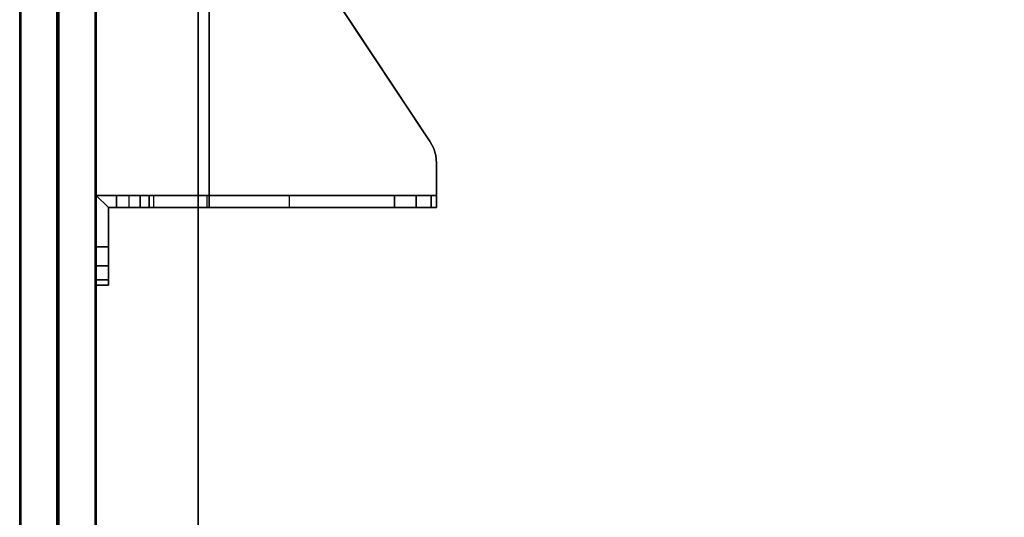
# Model space of a CAD drawing. Units: inches. Extents: x -15 to 147, y -6 to 156.
# Drawn here: x 0 to 10, y 63 to 68 of the extents above; entities that cross this region are included whole.
import ezdxf

# ---------------------------------------------------------------- set-up
doc = ezdxf.new("R2010")
doc.units = ezdxf.units.IN
doc.header["$MEASUREMENT"] = 0
for name, color, linetype in [('TABLE-TOP', 6, 'Continuous'), ('TABLE-TOPEDGE', 6, 'Continuous'), ('TERRITORY-BRACKET', 5, 'Continuous'), ('TERRITORY-FABRIC', 5, 'Continuous')]:
    doc.layers.add(name, color=color, linetype=linetype)

# ---------------------------------------------------------------- blocks, each defined once
blk = doc.blocks.new('udv6gts_3060l04e1_3t')
at = {"layer": 'TABLE-TOP'}
for points in [[(1.06, 0, 27.4081), (1.06, -28.88, 27.4081), (58.94, -28.88, 27.4081), (58.94, 0, 27.4081)], [(58.94, -28.88, 26.2831), (58.94, 0, 26.2831), (1.06, 0, 26.2831), (1.06, -28.88, 26.2831)]]:
    blk.add_3dface(points, dxfattribs=at)
at = {"layer": 'TABLE-TOPEDGE'}
blk.add_3dface([(58.94, 0, 27.4081), (58.94, 0, 26.2831), (1.06, 0, 26.2831), (1.06, 0, 27.4081)], dxfattribs=at)
blk = doc.blocks.new('GY1118_D60R_1T')
at = {"layer": 'TERRITORY-BRACKET'}
for points in [[(50.3843, 1, 25.6755), (50.334, 1, 25.488), (50.334, 0.88, 25.488), (50.3843, 0.88, 25.6755)], [(50.334, 1, 22.488), (50.3843, 1, 22.3005), (50.3843, 0.88, 22.3005), (50.334, 0.88, 22.488)], [(50.334, 0.88, 22.488), (50.334, 0.88, 25.488), (50.334, 1, 25.488), (50.334, 1, 22.488)], [(50.5215, 1, 25.8128), (50.3843, 1, 25.6755), (50.3843, 0.88, 25.6755), (50.5215, 0.88, 25.8128)], [(50.3843, 1, 22.3005), (50.5215, 1, 22.1632), (50.5215, 0.88, 22.1632), (50.3843, 0.88, 22.3005)], [(50.709, 1, 25.863), (50.5215, 1, 25.8128), (50.5215, 0.88, 25.8128), (50.709, 0.88, 25.863)], [(50.5215, 1, 22.1632), (50.709, 1, 22.113), (50.709, 0.88, 22.113), (50.5215, 0.88, 22.1632)], [(50.709, 0.88, 25.863), (51.094, 0.88, 25.863), (51.214, 1, 25.863), (50.709, 1, 25.863)], [(51.094, 0.8, 25.863), (51.214, 0.8, 25.863), (51.214, 1, 25.863), (51.094, 0.88, 25.863)], [(51.094, 0.8, 25.863), (51.094, -0.11, 26.843), (51.214, -0.11, 26.843), (51.214, 0.8, 25.863)], [(51.094, 0.5676, 22.1396), (51.214, 0.5676, 22.1396), (51.214, 0.6798, 22.113), (51.094, 0.6798, 22.113)], [(51.094, 0.4792, 22.2137), (51.214, 0.4792, 22.2137), (51.214, 0.5676, 22.1396), (51.094, 0.5676, 22.1396)], [(51.094, 0.4336, 22.3196), (51.214, 0.4336, 22.3196), (51.214, 0.4792, 22.2137), (51.094, 0.4792, 22.2137)], [(51.214, -0.0844, 25.2571), (51.094, -0.0844, 25.2571), (51.094, 0.4336, 22.3196), (51.214, 0.4336, 22.3196)], [(51.094, -0.8956, 26.0683), (51.214, -0.8956, 26.0683), (51.214, -1.9268, 26.2501), (51.094, -1.9268, 26.2501)], [(51.7381, -2.2777, 27.043), (51.7381, -2.2777, 26.923), (53.536, -1.0877, 26.923), (53.536, -1.0877, 27.043)], [(51.214, -2.1386, 26.3415), (51.094, -2.1386, 26.3415), (51.094, -1.9268, 26.2501), (51.214, -1.9268, 26.2501)], [(51.214, -2.2868, 26.5181), (51.094, -2.2868, 26.5181), (51.094, -2.1386, 26.3415), (51.214, -2.1386, 26.3415)], [(51.214, -2.34, 26.7425), (51.094, -2.34, 26.7425), (51.094, -2.2868, 26.5181), (51.214, -2.2868, 26.5181)], [(51.6038, -2.3329, 27.043), (51.6038, -2.3329, 26.923), (51.6737, -2.3119, 26.923), (51.6737, -2.3119, 27.043)], [(51.6737, -2.3119, 27.043), (51.6737, -2.3119, 26.923), (51.7381, -2.2777, 26.923), (51.7381, -2.2777, 27.043)], [(51.5312, -2.34, 27.043), (51.5312, -2.34, 26.923), (51.6038, -2.3329, 26.923), (51.6038, -2.3329, 27.043)]]:
    blk.add_3dface(points, dxfattribs=at)
for points, invisible_edges in [([(50.3843, 1, 25.6755), (50.3843, 1, 22.3005), (50.334, 1, 22.488), (50.334, 1, 25.488)], 1), ([(50.5215, 1, 25.8128), (50.5215, 1, 22.1632), (50.3843, 1, 22.3005), (50.3843, 1, 25.6755)], 5), ([(50.709, 1, 25.863), (50.709, 1, 22.113), (50.5215, 1, 22.1632), (50.5215, 1, 25.8128)], 5), ([(51.094, 0.88, 22.113), (50.709, 0.88, 22.113), (50.709, 1, 22.113), (51.214, 1, 22.113)], 8), ([(50.709, 1, 25.863), (51.214, 1, 25.863), (51.214, 1, 22.113), (50.709, 1, 22.113)], 8), ([(51.094, 0.88, 22.113), (51.214, 1, 22.113), (51.214, 0.6798, 22.113), (51.094, 0.6798, 22.113)], 1), ([(51.214, 0.6798, 22.113), (51.214, 1, 22.113), (51.214, 0.4792, 22.2137), (51.214, 0.5676, 22.1396)], 2), ([(51.214, 0.4336, 22.3196), (51.214, 0.4792, 22.2137), (51.214, 1, 22.113), (51.214, -0.0844, 25.2571)], 6), ([(51.214, 0.8, 25.863), (51.214, -0.0844, 25.2571), (51.214, 1, 22.113), (51.214, 1, 25.863)], 3), ([(50.3843, 0.88, 22.3005), (50.3843, 0.88, 25.6755), (50.334, 0.88, 25.488), (50.334, 0.88, 22.488)], 1), ([(50.5215, 0.88, 22.1632), (50.5215, 0.88, 25.8128), (50.3843, 0.88, 25.6755), (50.3843, 0.88, 22.3005)], 5), ([(50.709, 0.88, 22.113), (50.709, 0.88, 25.863), (50.5215, 0.88, 25.8128), (50.5215, 0.88, 22.1632)], 5), ([(50.709, 0.88, 25.863), (50.709, 0.88, 22.113), (51.094, 0.88, 22.113), (51.094, 0.88, 25.863)], 1), ([(51.094, 0.4792, 22.2137), (51.094, 0.88, 22.113), (51.094, 0.6798, 22.113), (51.094, 0.5676, 22.1396)], 1), ([(51.094, 0.88, 22.113), (51.094, 0.4792, 22.2137), (51.094, 0.4336, 22.3196), (51.094, -0.0844, 25.2571)], 9), ([(51.094, 0.88, 22.113), (51.094, -0.0844, 25.2571), (51.094, 0.8, 25.863), (51.094, 0.88, 25.863)], 3), ([(51.094, 0.8, 25.863), (51.094, -0.0844, 25.2571), (51.094, -0.2337, 25.633), (51.094, -0.5197, 25.919)], 9), ([(51.094, -0.8956, 26.0683), (51.094, -0.11, 26.843), (51.094, 0.8, 25.863), (51.094, -0.5197, 25.919)], 5), ([(51.214, -0.2337, 25.633), (51.214, -0.0844, 25.2571), (51.214, 0.8, 25.863), (51.214, -0.5197, 25.919)], 6), ([(51.214, 0.8, 25.863), (51.214, -0.11, 26.843), (51.214, -0.8956, 26.0683), (51.214, -0.5197, 25.919)], 10), ([(51.094, -0.2337, 25.633), (51.214, -0.2337, 25.633), (51.214, -0.0844, 25.2571), (51.094, -0.0844, 25.2571)], 1), ([(51.094, -0.11, 26.843), (51.094, -0.8956, 26.0683), (51.094, -1.9268, 26.2501), (51.094, -2.1386, 26.3415)], 9), ([(51.094, -2.1386, 26.3415), (51.094, -2.2868, 26.5181), (51.094, -2.34, 26.7425), (51.094, -0.11, 26.843)], 12), ([(51.094, -2.34, 27.043), (51.094, -0.11, 27.043), (51.094, -0.11, 26.843), (51.094, -2.34, 26.7425)], 4), ([(51.094, -0.11, 27.043), (53.329, -0.11, 27.043), (53.329, -0.11, 26.923), (51.214, -0.11, 26.923)], 8), ([(51.094, -0.11, 27.043), (51.214, -0.11, 26.923), (51.214, -0.11, 26.843), (51.094, -0.11, 26.843)], 1), ([(51.6038, -2.3329, 27.043), (51.094, -0.11, 27.043), (51.094, -2.34, 27.043), (51.5312, -2.34, 27.043)], 1), ([(51.6038, -2.3329, 27.043), (51.6737, -2.3119, 27.043), (51.7381, -2.2777, 27.043), (51.094, -0.11, 27.043)], 12), ([(51.094, -0.11, 27.043), (51.7381, -2.2777, 27.043), (53.536, -1.0877, 27.043), (53.329, -0.11, 27.043)], 5), ([(51.214, -0.11, 26.843), (51.214, -0.11, 26.923), (51.214, -2.34, 26.923), (51.214, -2.34, 26.7425)], 8), ([(51.214, -1.9268, 26.2501), (51.214, -0.8956, 26.0683), (51.214, -0.11, 26.843), (51.214, -2.1386, 26.3415)], 6), ([(51.214, -2.34, 26.7425), (51.214, -2.2868, 26.5181), (51.214, -2.1386, 26.3415), (51.214, -0.11, 26.843)], 12), ([(51.214, -2.34, 26.923), (51.214, -0.11, 26.923), (51.6038, -2.3329, 26.923), (51.5312, -2.34, 26.923)], 2), ([(51.6038, -2.3329, 26.923), (51.6737, -2.3119, 26.923), (51.7381, -2.2777, 26.923), (51.214, -0.11, 26.923)], 12), ([(53.536, -1.0877, 26.923), (51.7381, -2.2777, 26.923), (51.214, -0.11, 26.923), (53.329, -0.11, 26.923)], 10), ([(51.094, -0.5197, 25.919), (51.214, -0.5197, 25.919), (51.214, -0.2337, 25.633), (51.094, -0.2337, 25.633)], 5), ([(51.094, -0.8956, 26.0683), (51.214, -0.8956, 26.0683), (51.214, -0.5197, 25.919), (51.094, -0.5197, 25.919)], 4), ([(51.094, -2.34, 27.043), (51.094, -2.34, 26.7425), (51.214, -2.34, 26.7425), (51.214, -2.34, 26.923)], 8), ([(51.094, -2.34, 27.043), (51.214, -2.34, 26.923), (51.5312, -2.34, 26.923), (51.5312, -2.34, 27.043)], 1)]:
    blk.add_3dface(points, dxfattribs=dict(at, invisible_edges=invisible_edges))
at = {"layer": 'TERRITORY-FABRIC'}
for points, invisible_edges in [([(58.8711, 1.75, 43.866), (1.0089, 1.75, 43.8659), (2.1772, 1.75, 45.0341), (57.6986, 1.75, 45.0341)], 11), ([(1.0089, 1.75, 19.1799), (1.0089, 1.75, 43.8659), (58.8711, 1.75, 43.866), (58.8711, 1.75, 19.18)], 10), ([(57.6986, 1.75, 18.0119), (2.1772, 1.75, 18.0119), (1.0089, 1.75, 19.1801), (58.8711, 1.75, 19.18)], 14), ([(57.6986, 1, 45.0341), (2.1772, 1, 45.0341), (1.0089, 1, 43.8659), (58.8711, 1, 43.866)], 14), ([(58.8711, 1, 19.18), (58.8711, 1, 43.866), (1.0089, 1, 43.8659), (1.0089, 1, 19.1799)], 10), ([(58.8711, 1, 19.18), (1.0089, 1, 19.1801), (2.1772, 1, 18.0119), (57.6986, 1, 18.0119)], 11)]:
    blk.add_3dface(points, dxfattribs=dict(at, invisible_edges=invisible_edges))
for points in [[(57.6986, 1.75, 45.0341), (2.1772, 1.75, 45.0341), (2.1772, 1.7398, 45.043), (57.6986, 1.7398, 45.043)], [(57.6986, 1.75, 45.0341), (2.1772, 1.75, 45.0341), (2.1772, 1.7398, 45.043), (57.6986, 1.7398, 45.043)], [(57.6986, 1.7398, 18.003), (2.1772, 1.7398, 18.003), (2.1772, 1.75, 18.0119), (57.6986, 1.75, 18.0119)], [(57.6986, 1.7398, 18.003), (2.1772, 1.7398, 18.003), (2.1772, 1.75, 18.0119), (57.6986, 1.75, 18.0119)], [(57.6986, 1.7398, 45.043), (2.1772, 1.7398, 45.043), (2.1772, 1.385, 45.043), (57.6986, 1.385, 45.043)], [(57.6986, 1.7398, 45.043), (2.1772, 1.7398, 45.043), (2.1772, 1.385, 45.043), (57.6986, 1.385, 45.043)], [(57.6986, 1.385, 18.003), (2.1772, 1.385, 18.003), (2.1772, 1.7398, 18.003), (57.6986, 1.7398, 18.003)], [(57.6986, 1.385, 18.003), (2.1772, 1.385, 18.003), (2.1772, 1.7398, 18.003), (57.6986, 1.7398, 18.003)], [(2.1772, 1.3746, 45.0341), (2.1772, 1.385, 45.043), (57.6986, 1.385, 45.043), (57.6986, 1.3748, 45.0341)], [(57.6986, 1.3748, 18.0119), (57.6986, 1.385, 18.003), (2.1772, 1.385, 18.003), (2.1772, 1.3746, 18.0119)], [(57.6986, 1.3752, 45.0341), (57.6986, 1.365, 45.043), (2.1772, 1.365, 45.043), (2.1772, 1.3754, 45.0341)], [(2.1772, 1.3754, 18.0119), (2.1772, 1.365, 18.003), (57.6986, 1.365, 18.003), (57.6986, 1.3752, 18.0119)], [(57.6986, 1.365, 45.043), (2.1772, 1.365, 45.043), (2.1772, 1.0102, 45.043), (57.6986, 1.0102, 45.043)], [(57.6986, 1.365, 45.043), (2.1772, 1.365, 45.043), (2.1772, 1.0102, 45.043), (57.6986, 1.0102, 45.043)], [(57.6986, 1.0102, 18.003), (2.1772, 1.0102, 18.003), (2.1772, 1.365, 18.003), (57.6986, 1.365, 18.003)], [(57.6986, 1.0102, 18.003), (2.1772, 1.0102, 18.003), (2.1772, 1.365, 18.003), (57.6986, 1.365, 18.003)], [(57.6986, 1.0102, 45.043), (2.1772, 1.0102, 45.043), (2.1772, 1, 45.0341), (57.6986, 1, 45.0341)], [(57.6986, 1.0102, 45.043), (2.1772, 1.0102, 45.043), (2.1772, 1, 45.0341), (57.6986, 1, 45.0341)], [(57.6986, 1, 18.0119), (2.1772, 1, 18.0119), (2.1772, 1.0102, 18.003), (57.6986, 1.0102, 18.003)], [(57.6986, 1, 18.0119), (2.1772, 1, 18.0119), (2.1772, 1.0102, 18.003), (57.6986, 1.0102, 18.003)]]:
    blk.add_3dface(points, dxfattribs=at)

msp = doc.modelspace()

# ---------------------------------------------------------------- block references
at = {"rotation": 90}
for name in ['udv6gts_3060l04e1_3t', 'GY1118_D60R_1T']:
    msp.add_blockref(name, (1.7398, 15), dxfattribs=at)

doc.saveas('drawing.dxf')
